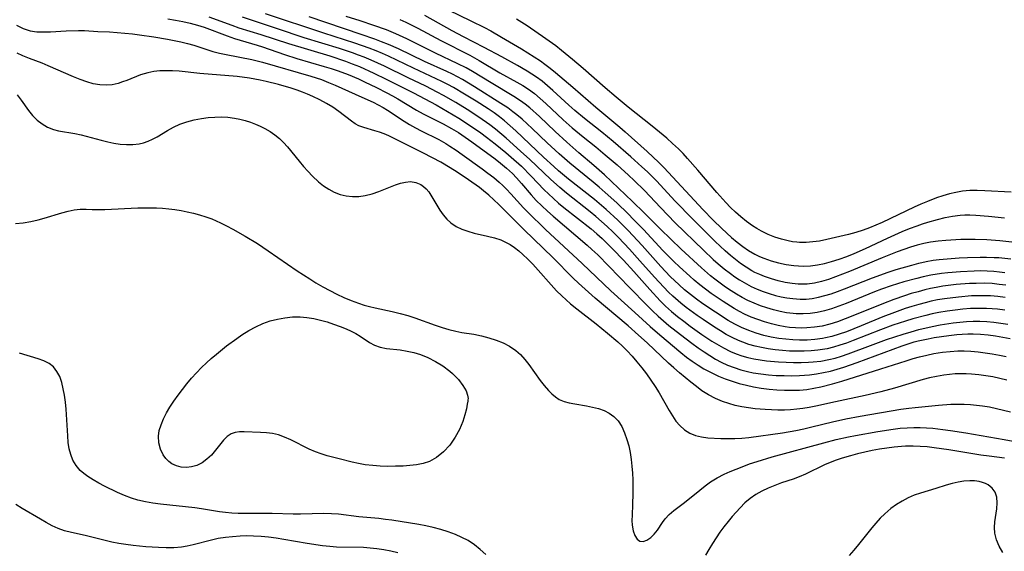
# Model space of a CAD drawing. Extents: x 1589302 to 1597504, y 2756403 to 2764605.
# Drawn here: x 1591016 to 1591253, y 2759012 to 2759140 of the extents above; entities that cross this region are included whole.
import ezdxf

# ---------------------------------------------------------------- set-up
doc = ezdxf.new("R2010")
doc.units = 0

msp = doc.modelspace()

# ---------------------------------------------------------------- linework, layer by layer
at = {"layer": 'WIL_005_Contours', "color": 0}
for points in [[(1591253.15, 2759073.47, 108), (1591251.39, 2759073.71, 108), (1591249.62, 2759073.87, 108), (1591248.28, 2759073.92, 108), (1591246.68, 2759073.92, 108), (1591245.08, 2759073.86, 108), (1591241.88, 2759073.6, 108), (1591238.58, 2759073.19, 108), (1591236.88, 2759072.9, 108), (1591235.36, 2759072.59, 108), (1591233.85, 2759072.23, 108), (1591232.35, 2759071.83, 108), (1591230.71, 2759071.34, 108), (1591229.08, 2759070.81, 108), (1591226.47, 2759069.89, 108), (1591223.72, 2759068.82, 108), (1591218.45, 2759066.64, 108), (1591214.93, 2759065.25, 108), (1591213.16, 2759064.64, 108), (1591211.37, 2759064.1, 108), (1591209.87, 2759063.75, 108), (1591209.16, 2759063.61, 108), (1591207.33, 2759063.37, 108), (1591205.49, 2759063.24, 108), (1591203.64, 2759063.22, 108), (1591201.96, 2759063.27, 108), (1591200.29, 2759063.41, 108), (1591198.62, 2759063.61, 108), (1591196.8, 2759063.92, 108), (1591195, 2759064.33, 108), (1591193.17, 2759064.86, 108), (1591191.37, 2759065.5, 108), (1591189.62, 2759066.25, 108), (1591188, 2759067.07, 108), (1591186.42, 2759067.97, 108), (1591183.33, 2759069.92, 108), (1591180.3, 2759071.99, 108), (1591178.81, 2759073.07, 108), (1591177.35, 2759074.18, 108), (1591175.93, 2759075.34, 108), (1591174.58, 2759076.52, 108), (1591172.46, 2759078.54, 108), (1591170.15, 2759080.99, 108), (1591165.67, 2759086.01, 108), (1591162.29, 2759089.65, 108), (1591159.8, 2759092.16, 108), (1591157.04, 2759094.71, 108), (1591154.18, 2759097.16, 108), (1591147.93, 2759102.06, 108), (1591145.54, 2759104.05, 108), (1591144.38, 2759105.07, 108), (1591141.92, 2759107.33, 108), (1591135.24, 2759113.71, 108), (1591133.9, 2759114.93, 108), (1591132.52, 2759116.1, 108), (1591131.28, 2759117.07, 108), (1591130.01, 2759117.99, 108), (1591128.58, 2759118.97, 108), (1591125.66, 2759120.83, 108), (1591122.9, 2759122.53, 108), (1591120.22, 2759124.1, 108), (1591118.83, 2759124.85, 108), (1591117.41, 2759125.56, 108), (1591110.57, 2759128.76, 108), (1591104.53, 2759131.71, 108), (1591103.09, 2759132.36, 108), (1591101.63, 2759132.97, 108), (1591099.92, 2759133.62, 108), (1591096.45, 2759134.82, 108), (1591089.01, 2759137.22, 108), (1591074.95, 2759141.87, 108)], [(1591255.49, 2759086.72, 116), (1591251.87, 2759087.15, 116), (1591248.77, 2759087.37, 116), (1591245.91, 2759087.48, 116), (1591244.33, 2759087.5, 116), (1591242.52, 2759087.46, 116), (1591238.86, 2759087.28, 116), (1591237.03, 2759087.1, 116), (1591235.2, 2759086.84, 116), (1591233.57, 2759086.51, 116), (1591231.95, 2759086.1, 116), (1591230.33, 2759085.62, 116), (1591228.73, 2759085.08, 116), (1591227.14, 2759084.5, 116), (1591223.49, 2759083.04, 116), (1591215.64, 2759079.76, 116), (1591212.27, 2759078.45, 116), (1591210.59, 2759077.86, 116), (1591208.89, 2759077.36, 116), (1591207.2, 2759076.98, 116), (1591205.48, 2759076.74, 116), (1591204.67, 2759076.7, 116), (1591203.26, 2759076.74, 116), (1591201.85, 2759076.88, 116), (1591200.17, 2759077.15, 116), (1591198.5, 2759077.51, 116), (1591196.84, 2759077.97, 116), (1591195.2, 2759078.53, 116), (1591194.01, 2759079.02, 116), (1591192.85, 2759079.56, 116), (1591192.13, 2759079.95, 116), (1591190.72, 2759080.79, 116), (1591189.42, 2759081.67, 116), (1591188.16, 2759082.62, 116), (1591186.94, 2759083.62, 116), (1591185.71, 2759084.71, 116), (1591183.31, 2759086.98, 116), (1591177.81, 2759092.47, 116), (1591173.65, 2759096.76, 116), (1591170.95, 2759099.72, 116), (1591169.21, 2759101.57, 116), (1591166.97, 2759103.76, 116), (1591165.65, 2759104.99, 116), (1591162.97, 2759107.4, 116), (1591158.69, 2759111.11, 116), (1591155.99, 2759113.33, 116), (1591151.78, 2759116.65, 116), (1591149.47, 2759118.55, 116), (1591148, 2759119.85, 116), (1591144.17, 2759123.39, 116), (1591142.89, 2759124.54, 116), (1591141.57, 2759125.64, 116), (1591140.2, 2759126.66, 116), (1591139.12, 2759127.39, 116), (1591138, 2759128.08, 116), (1591135.62, 2759129.45, 116), (1591131.88, 2759131.5, 116), (1591127.64, 2759133.79, 116), (1591122.63, 2759136.34, 116), (1591119.88, 2759137.79, 116), (1591113.3, 2759141.52, 116)], [(1591118.95, 2759142.84, 118), (1591124.39, 2759140.22, 118), (1591127.67, 2759138.58, 118), (1591129.19, 2759137.77, 118), (1591131.77, 2759136.31, 118), (1591136.6, 2759133.45, 118), (1591139.67, 2759131.54, 118), (1591141.17, 2759130.55, 118), (1591142.27, 2759129.77, 118), (1591143.54, 2759128.8, 118), (1591144.79, 2759127.78, 118), (1591149.01, 2759124.19, 118), (1591154.5, 2759119.43, 118), (1591160.33, 2759114.55, 118), (1591161.6, 2759113.45, 118), (1591166.9, 2759108.7, 118), (1591169.68, 2759106.07, 118), (1591170.97, 2759104.77, 118), (1591180.3, 2759094.75, 118), (1591182.78, 2759092.17, 118), (1591184.88, 2759090.14, 118), (1591187.25, 2759087.99, 118), (1591188.57, 2759086.87, 118), (1591189.92, 2759085.81, 118), (1591191.35, 2759084.83, 118), (1591192.84, 2759083.95, 118), (1591194, 2759083.38, 118), (1591195.02, 2759082.95, 118), (1591196.77, 2759082.34, 118), (1591198.56, 2759081.86, 118), (1591200.38, 2759081.48, 118), (1591202.21, 2759081.22, 118), (1591203.37, 2759081.12, 118), (1591204.53, 2759081.08, 118), (1591206.24, 2759081.16, 118), (1591207.94, 2759081.37, 118), (1591209.63, 2759081.7, 118), (1591211.32, 2759082.14, 118), (1591213.15, 2759082.72, 118), (1591214.98, 2759083.39, 118), (1591216.78, 2759084.12, 118), (1591219.52, 2759085.33, 118), (1591224.82, 2759087.79, 118), (1591228.36, 2759089.38, 118), (1591230.13, 2759090.12, 118), (1591231.92, 2759090.81, 118), (1591233.22, 2759091.27, 118), (1591234.52, 2759091.67, 118), (1591236.84, 2759092.3, 118), (1591238.68, 2759092.76, 118), (1591240.51, 2759093.14, 118), (1591242.36, 2759093.38, 118), (1591243.48, 2759093.44, 118), (1591244.61, 2759093.45, 118), (1591246.11, 2759093.38, 118), (1591249.12, 2759093.12, 118), (1591252.99, 2759092.7, 118)], [(1591014.91, 2759139.13, 100), (1591016.55, 2759138.37, 100), (1591018.25, 2759137.84, 100), (1591019.83, 2759137.59, 100), (1591021.45, 2759137.52, 100), (1591023.11, 2759137.56, 100), (1591026.92, 2759137.79, 100), (1591029.83, 2759137.88, 100), (1591031.27, 2759137.85, 100), (1591034.5, 2759137.63, 100), (1591037.31, 2759137.52, 100), (1591039.15, 2759137.42, 100), (1591042.89, 2759137.05, 100), (1591044.6, 2759136.84, 100), (1591048.03, 2759136.36, 100), (1591051.29, 2759135.81, 100), (1591054.51, 2759135.15, 100), (1591056.1, 2759134.76, 100), (1591057.65, 2759134.32, 100), (1591062.2, 2759132.84, 100), (1591063.82, 2759132.43, 100), (1591065.47, 2759132.07, 100), (1591071.62, 2759130.89, 100), (1591074.2, 2759130.28, 100), (1591085.87, 2759126.88, 100), (1591088.4, 2759126.03, 100), (1591090.07, 2759125.38, 100), (1591091.72, 2759124.7, 100), (1591098.11, 2759121.84, 100), (1591100.86, 2759120.57, 100), (1591102.1, 2759119.95, 100), (1591103.24, 2759119.32, 100), (1591104.35, 2759118.66, 100), (1591108.32, 2759116.02, 100), (1591109.66, 2759115.18, 100), (1591111.03, 2759114.41, 100), (1591112.43, 2759113.69, 100), (1591116.68, 2759111.56, 100), (1591118.39, 2759110.61, 100), (1591119.38, 2759110, 100), (1591120.87, 2759109.01, 100), (1591122.33, 2759107.98, 100), (1591127.12, 2759104.53, 100), (1591128.53, 2759103.49, 100), (1591129.91, 2759102.43, 100), (1591131.24, 2759101.31, 100), (1591132.13, 2759100.49, 100), (1591132.99, 2759099.64, 100), (1591134.04, 2759098.53, 100), (1591137.1, 2759095.12, 100), (1591138.14, 2759094.06, 100), (1591142.42, 2759089.93, 100), (1591151.26, 2759081.7, 100), (1591158.17, 2759075.09, 100), (1591163.9, 2759069.89, 100), (1591167.6, 2759066.48, 100), (1591169.92, 2759064.46, 100), (1591175, 2759060.2, 100), (1591176.39, 2759059.11, 100), (1591177.75, 2759058.12, 100), (1591179.15, 2759057.19, 100), (1591180.57, 2759056.31, 100), (1591182.44, 2759055.29, 100), (1591184.05, 2759054.54, 100), (1591185.7, 2759053.88, 100), (1591187.38, 2759053.29, 100), (1591189.08, 2759052.77, 100), (1591190.81, 2759052.32, 100), (1591192.55, 2759051.94, 100), (1591194.37, 2759051.63, 100), (1591196.27, 2759051.4, 100), (1591198.18, 2759051.24, 100), (1591199.99, 2759051.15, 100), (1591201.79, 2759051.12, 100), (1591203.59, 2759051.18, 100), (1591205.37, 2759051.34, 100), (1591207.07, 2759051.61, 100), (1591208.75, 2759051.96, 100), (1591211.57, 2759052.68, 100), (1591213.79, 2759053.34, 100), (1591223.21, 2759056.26, 100), (1591229.32, 2759058.24, 100), (1591231.01, 2759058.75, 100), (1591232.56, 2759059.19, 100), (1591234.26, 2759059.62, 100), (1591235.96, 2759059.98, 100), (1591238.09, 2759060.31, 100), (1591239.9, 2759060.51, 100), (1591241.73, 2759060.62, 100), (1591243.31, 2759060.63, 100), (1591244.89, 2759060.56, 100), (1591246.62, 2759060.41, 100), (1591248.34, 2759060.19, 100), (1591250.06, 2759059.91, 100), (1591251.78, 2759059.59, 100), (1591253.41, 2759059.24, 100)], [(1591051.38, 2759140.69, 102), (1591053.2, 2759140.39, 102), (1591055, 2759140.05, 102), (1591056.78, 2759139.66, 102), (1591058.54, 2759139.19, 102), (1591060.15, 2759138.67, 102), (1591065.69, 2759136.58, 102), (1591067.48, 2759135.98, 102), (1591072.92, 2759134.34, 102), (1591074.23, 2759133.91, 102), (1591079.47, 2759132.08, 102), (1591082.44, 2759131.15, 102), (1591089.08, 2759129.23, 102), (1591090.78, 2759128.7, 102), (1591092.46, 2759128.12, 102), (1591094.81, 2759127.24, 102), (1591097.34, 2759126.2, 102), (1591098.81, 2759125.54, 102), (1591101.71, 2759124.14, 102), (1591104.17, 2759122.86, 102), (1591105.5, 2759122.13, 102), (1591106.81, 2759121.38, 102), (1591111.34, 2759118.66, 102), (1591112.92, 2759117.82, 102), (1591117.75, 2759115.4, 102), (1591119.77, 2759114.28, 102), (1591121.44, 2759113.26, 102), (1591123.07, 2759112.18, 102), (1591124.65, 2759111.06, 102), (1591130.27, 2759106.94, 102), (1591131.56, 2759105.92, 102), (1591133.02, 2759104.68, 102), (1591134.41, 2759103.37, 102), (1591135.42, 2759102.32, 102), (1591136.62, 2759100.97, 102), (1591138.97, 2759098.22, 102), (1591140.18, 2759096.87, 102), (1591141.48, 2759095.57, 102), (1591142.84, 2759094.31, 102), (1591144.23, 2759093.08, 102), (1591152.45, 2759086.08, 102), (1591153.57, 2759085.08, 102), (1591154.97, 2759083.78, 102), (1591157.69, 2759081.08, 102), (1591162.66, 2759075.9, 102), (1591166.9, 2759071.56, 102), (1591168.19, 2759070.26, 102), (1591169.52, 2759069, 102), (1591170.82, 2759067.84, 102), (1591172.15, 2759066.72, 102), (1591174.89, 2759064.56, 102), (1591177.68, 2759062.46, 102), (1591179.17, 2759061.37, 102), (1591180.62, 2759060.36, 102), (1591181.97, 2759059.48, 102), (1591183.34, 2759058.64, 102), (1591184.75, 2759057.88, 102), (1591186.28, 2759057.18, 102), (1591187.85, 2759056.58, 102), (1591189.46, 2759056.07, 102), (1591191.09, 2759055.64, 102), (1591192.44, 2759055.36, 102), (1591194.3, 2759055.06, 102), (1591196.16, 2759054.85, 102), (1591198.02, 2759054.72, 102), (1591199.9, 2759054.65, 102), (1591201.77, 2759054.64, 102), (1591203.64, 2759054.69, 102), (1591204.82, 2759054.76, 102), (1591206, 2759054.86, 102), (1591207.69, 2759055.08, 102), (1591209.39, 2759055.37, 102), (1591211.07, 2759055.73, 102), (1591212.7, 2759056.18, 102), (1591214.31, 2759056.69, 102), (1591217.53, 2759057.83, 102), (1591228.33, 2759061.82, 102), (1591229.78, 2759062.32, 102), (1591231.25, 2759062.77, 102), (1591232.2, 2759063.03, 102), (1591234.59, 2759063.56, 102), (1591236.04, 2759063.83, 102), (1591239.62, 2759064.35, 102), (1591241.5, 2759064.56, 102), (1591242.82, 2759064.67, 102), (1591244.15, 2759064.73, 102), (1591245.47, 2759064.73, 102), (1591247.25, 2759064.65, 102), (1591249.03, 2759064.48, 102), (1591250.81, 2759064.24, 102), (1591252.58, 2759063.94, 102), (1591254.36, 2759063.6, 102)], [(1591061.25, 2759141.21, 104), (1591066.82, 2759139.13, 104), (1591068.52, 2759138.55, 104), (1591073.76, 2759136.92, 104), (1591080.46, 2759134.75, 104), (1591090.44, 2759131.75, 104), (1591094.2, 2759130.49, 104), (1591095.81, 2759129.88, 104), (1591097.56, 2759129.17, 104), (1591101.01, 2759127.62, 104), (1591103.99, 2759126.16, 104), (1591110.57, 2759122.86, 104), (1591116.06, 2759119.92, 104), (1591118.82, 2759118.34, 104), (1591121.49, 2759116.72, 104), (1591124.07, 2759115.04, 104), (1591126.78, 2759113.19, 104), (1591128.19, 2759112.16, 104), (1591130.3, 2759110.53, 104), (1591132.87, 2759108.43, 104), (1591134.14, 2759107.35, 104), (1591136.59, 2759105.13, 104), (1591138.97, 2759102.79, 104), (1591142.08, 2759099.49, 104), (1591143.08, 2759098.48, 104), (1591144.29, 2759097.34, 104), (1591145.54, 2759096.25, 104), (1591146.82, 2759095.19, 104), (1591153.39, 2759090.02, 104), (1591154.78, 2759088.85, 104), (1591156.05, 2759087.72, 104), (1591157.37, 2759086.46, 104), (1591158.66, 2759085.17, 104), (1591161.18, 2759082.51, 104), (1591163.65, 2759079.79, 104), (1591167.52, 2759075.44, 104), (1591170.03, 2759072.72, 104), (1591171.34, 2759071.42, 104), (1591172.75, 2759070.15, 104), (1591174.21, 2759068.93, 104), (1591175.71, 2759067.75, 104), (1591177.23, 2759066.61, 104), (1591180.08, 2759064.6, 104), (1591182.51, 2759063, 104), (1591183.62, 2759062.3, 104), (1591185.29, 2759061.33, 104), (1591187.01, 2759060.47, 104), (1591188.33, 2759059.92, 104), (1591189.69, 2759059.46, 104), (1591191.15, 2759059.06, 104), (1591192.62, 2759058.73, 104), (1591194.12, 2759058.47, 104), (1591195.67, 2759058.26, 104), (1591198.58, 2759057.99, 104), (1591200.38, 2759057.89, 104), (1591202.18, 2759057.83, 104), (1591203.98, 2759057.83, 104), (1591205.78, 2759057.89, 104), (1591206.91, 2759057.97, 104), (1591208.78, 2759058.18, 104), (1591210.64, 2759058.51, 104), (1591212.21, 2759058.9, 104), (1591213.76, 2759059.38, 104), (1591215.31, 2759059.91, 104), (1591220.75, 2759061.95, 104), (1591224.58, 2759063.33, 104), (1591228.62, 2759064.66, 104), (1591230.48, 2759065.23, 104), (1591232.38, 2759065.75, 104), (1591235.58, 2759066.51, 104), (1591237.49, 2759066.89, 104), (1591240.61, 2759067.37, 104), (1591242.23, 2759067.56, 104), (1591243.84, 2759067.7, 104), (1591245.46, 2759067.78, 104), (1591247.08, 2759067.79, 104), (1591248.77, 2759067.7, 104), (1591250.46, 2759067.54, 104), (1591252.15, 2759067.31, 104), (1591253.83, 2759067.03, 104)], [(1591253.09, 2759070.41, 106), (1591251.33, 2759070.65, 106), (1591250.01, 2759070.78, 106), (1591248.69, 2759070.86, 106), (1591246.66, 2759070.88, 106), (1591244.8, 2759070.81, 106), (1591242.94, 2759070.66, 106), (1591241.08, 2759070.47, 106), (1591239.22, 2759070.22, 106), (1591237.18, 2759069.88, 106), (1591235.6, 2759069.56, 106), (1591234.02, 2759069.19, 106), (1591230.88, 2759068.35, 106), (1591229.15, 2759067.82, 106), (1591226.12, 2759066.82, 106), (1591223.12, 2759065.73, 106), (1591216.53, 2759063.13, 106), (1591214.89, 2759062.51, 106), (1591213.35, 2759061.98, 106), (1591211.81, 2759061.52, 106), (1591210.25, 2759061.13, 106), (1591209.15, 2759060.92, 106), (1591208.04, 2759060.76, 106), (1591206.38, 2759060.6, 106), (1591204.7, 2759060.52, 106), (1591202.97, 2759060.52, 106), (1591201.23, 2759060.58, 106), (1591199.49, 2759060.7, 106), (1591197.76, 2759060.88, 106), (1591196.04, 2759061.12, 106), (1591194.48, 2759061.41, 106), (1591192.93, 2759061.76, 106), (1591191.41, 2759062.19, 106), (1591189.92, 2759062.69, 106), (1591188.87, 2759063.12, 106), (1591187.39, 2759063.82, 106), (1591185.95, 2759064.6, 106), (1591184.53, 2759065.44, 106), (1591183.13, 2759066.32, 106), (1591180.35, 2759068.16, 106), (1591178.98, 2759069.12, 106), (1591176.29, 2759071.1, 106), (1591174.99, 2759072.14, 106), (1591173.09, 2759073.79, 106), (1591172.04, 2759074.8, 106), (1591170.88, 2759075.98, 106), (1591168.64, 2759078.42, 106), (1591165.16, 2759082.35, 106), (1591162.6, 2759085.18, 106), (1591159.97, 2759087.96, 106), (1591158.62, 2759089.31, 106), (1591157.28, 2759090.59, 106), (1591155.91, 2759091.83, 106), (1591154.51, 2759093.03, 106), (1591153.15, 2759094.15, 106), (1591147.42, 2759098.67, 106), (1591145.87, 2759099.99, 106), (1591143.63, 2759102.05, 106), (1591138.64, 2759106.78, 106), (1591136.4, 2759108.81, 106), (1591132.89, 2759111.93, 106), (1591130.32, 2759114.1, 106), (1591129.01, 2759115.11, 106), (1591126.31, 2759117.01, 106), (1591123.54, 2759118.82, 106), (1591120.77, 2759120.5, 106), (1591117.81, 2759122.2, 106), (1591116.3, 2759123.01, 106), (1591113.52, 2759124.42, 106), (1591109.32, 2759126.45, 106), (1591103.63, 2759129.27, 106), (1591100.38, 2759130.75, 106), (1591098.72, 2759131.43, 106), (1591097.31, 2759131.97, 106), (1591095.89, 2759132.47, 106), (1591092.76, 2759133.5, 106), (1591084.25, 2759136.15, 106), (1591077.79, 2759138.25, 106), (1591069.42, 2759141.06, 106)], [(1591253.33, 2759076.44, 110), (1591251.68, 2759076.67, 110), (1591250.01, 2759076.84, 110), (1591248.1, 2759076.92, 110), (1591246.19, 2759076.91, 110), (1591244.58, 2759076.84, 110), (1591241.36, 2759076.59, 110), (1591238.16, 2759076.2, 110), (1591236.57, 2759075.94, 110), (1591235.18, 2759075.66, 110), (1591233.8, 2759075.34, 110), (1591232.16, 2759074.9, 110), (1591230.52, 2759074.43, 110), (1591228.9, 2759073.91, 110), (1591226.32, 2759073.03, 110), (1591223.82, 2759072.07, 110), (1591216.48, 2759069.04, 110), (1591214.64, 2759068.32, 110), (1591212.79, 2759067.65, 110), (1591210.93, 2759067.07, 110), (1591209.05, 2759066.61, 110), (1591207.23, 2759066.31, 110), (1591205.39, 2759066.16, 110), (1591204, 2759066.13, 110), (1591202.6, 2759066.17, 110), (1591201.2, 2759066.29, 110), (1591200.18, 2759066.43, 110), (1591198.5, 2759066.74, 110), (1591196.84, 2759067.13, 110), (1591195.19, 2759067.61, 110), (1591193.56, 2759068.16, 110), (1591191.96, 2759068.78, 110), (1591190.39, 2759069.49, 110), (1591189.12, 2759070.14, 110), (1591187.87, 2759070.85, 110), (1591185.18, 2759072.53, 110), (1591183.74, 2759073.49, 110), (1591182.32, 2759074.48, 110), (1591180.92, 2759075.51, 110), (1591179.55, 2759076.58, 110), (1591178.24, 2759077.66, 110), (1591177.14, 2759078.62, 110), (1591174.68, 2759080.89, 110), (1591173.33, 2759082.19, 110), (1591170.67, 2759084.86, 110), (1591165.98, 2759089.89, 110), (1591163.64, 2759092.34, 110), (1591162.29, 2759093.68, 110), (1591159.55, 2759096.3, 110), (1591156.74, 2759098.84, 110), (1591155.31, 2759100.09, 110), (1591153.87, 2759101.31, 110), (1591148.29, 2759105.86, 110), (1591145.67, 2759108.13, 110), (1591142.8, 2759110.76, 110), (1591139.18, 2759114.24, 110), (1591136.74, 2759116.5, 110), (1591135.48, 2759117.57, 110), (1591134.56, 2759118.29, 110), (1591133.28, 2759119.22, 110), (1591131.67, 2759120.3, 110), (1591125.29, 2759124.33, 110), (1591122.42, 2759126.07, 110), (1591121.23, 2759126.72, 110), (1591120.02, 2759127.34, 110), (1591118.62, 2759128, 110), (1591113.22, 2759130.4, 110), (1591107, 2759133.42, 110), (1591104.54, 2759134.52, 110), (1591102.91, 2759135.17, 110), (1591101.27, 2759135.78, 110), (1591097.99, 2759136.93, 110), (1591085.47, 2759141.15, 110)], [(1591253.11, 2759079.46, 112), (1591251.76, 2759079.64, 112), (1591250.41, 2759079.78, 112), (1591248.84, 2759079.87, 112), (1591247.26, 2759079.9, 112), (1591245.68, 2759079.88, 112), (1591242.43, 2759079.72, 112), (1591239.33, 2759079.45, 112), (1591237.79, 2759079.26, 112), (1591235.24, 2759078.85, 112), (1591233.43, 2759078.47, 112), (1591231.87, 2759078.1, 112), (1591228.76, 2759077.26, 112), (1591225.68, 2759076.29, 112), (1591223.4, 2759075.49, 112), (1591221.68, 2759074.83, 112), (1591214.82, 2759072.06, 112), (1591213.09, 2759071.4, 112), (1591211.35, 2759070.8, 112), (1591209.61, 2759070.29, 112), (1591207.84, 2759069.89, 112), (1591206.17, 2759069.65, 112), (1591204.48, 2759069.55, 112), (1591202.79, 2759069.58, 112), (1591202.11, 2759069.63, 112), (1591200.51, 2759069.83, 112), (1591198.92, 2759070.14, 112), (1591197.33, 2759070.52, 112), (1591195.76, 2759070.98, 112), (1591194.21, 2759071.51, 112), (1591192.68, 2759072.11, 112), (1591191.18, 2759072.79, 112), (1591189.8, 2759073.52, 112), (1591188.44, 2759074.31, 112), (1591187.1, 2759075.14, 112), (1591185.79, 2759076.02, 112), (1591184.5, 2759076.93, 112), (1591183.23, 2759077.89, 112), (1591182.17, 2759078.74, 112), (1591179.95, 2759080.65, 112), (1591175.12, 2759085.17, 112), (1591170.12, 2759089.98, 112), (1591166.19, 2759093.89, 112), (1591163.34, 2759096.68, 112), (1591156.58, 2759103.09, 112), (1591154.06, 2759105.33, 112), (1591150.45, 2759108.39, 112), (1591147.55, 2759110.92, 112), (1591144.72, 2759113.52, 112), (1591140.92, 2759117.13, 112), (1591138.59, 2759119.23, 112), (1591137.51, 2759120.11, 112), (1591136.39, 2759120.95, 112), (1591134.8, 2759121.99, 112), (1591129.27, 2759125.23, 112), (1591124.78, 2759127.99, 112), (1591123.25, 2759128.86, 112), (1591121.28, 2759129.87, 112), (1591115.86, 2759132.39, 112), (1591108.95, 2759135.89, 112), (1591106.34, 2759137.1, 112), (1591104.08, 2759138.01, 112), (1591101.05, 2759139.1, 112), (1591097.74, 2759140.21, 112), (1591094.4, 2759141.24, 112)], [(1591107.29, 2759140.55, 114), (1591108.75, 2759139.89, 114), (1591110.19, 2759139.19, 114), (1591111.62, 2759138.44, 114), (1591117.15, 2759135.45, 114), (1591124.18, 2759131.92, 114), (1591126.42, 2759130.66, 114), (1591131.4, 2759127.71, 114), (1591135.51, 2759125.45, 114), (1591136.91, 2759124.63, 114), (1591138.27, 2759123.75, 114), (1591139.72, 2759122.67, 114), (1591141.1, 2759121.51, 114), (1591142.46, 2759120.3, 114), (1591146.68, 2759116.34, 114), (1591148.85, 2759114.42, 114), (1591151.47, 2759112.24, 114), (1591154.53, 2759109.8, 114), (1591156.79, 2759107.93, 114), (1591159.66, 2759105.47, 114), (1591162.43, 2759102.99, 114), (1591163.79, 2759101.72, 114), (1591166.23, 2759099.29, 114), (1591170.09, 2759095.17, 114), (1591173.65, 2759091.54, 114), (1591180.45, 2759084.9, 114), (1591182.81, 2759082.68, 114), (1591184.02, 2759081.6, 114), (1591185.46, 2759080.4, 114), (1591186.94, 2759079.26, 114), (1591188.02, 2759078.49, 114), (1591189.13, 2759077.76, 114), (1591190.26, 2759077.08, 114), (1591191.99, 2759076.14, 114), (1591193.4, 2759075.49, 114), (1591194.84, 2759074.92, 114), (1591196.31, 2759074.43, 114), (1591197.79, 2759074, 114), (1591199.18, 2759073.67, 114), (1591200.57, 2759073.41, 114), (1591201.97, 2759073.22, 114), (1591203.73, 2759073.09, 114), (1591205.19, 2759073.12, 114), (1591206.65, 2759073.26, 114), (1591208.18, 2759073.55, 114), (1591209.7, 2759073.94, 114), (1591211.22, 2759074.41, 114), (1591212.73, 2759074.94, 114), (1591214.43, 2759075.57, 114), (1591221.23, 2759078.27, 114), (1591225.01, 2759079.62, 114), (1591226.89, 2759080.22, 114), (1591230.67, 2759081.31, 114), (1591232.38, 2759081.75, 114), (1591234.1, 2759082.14, 114), (1591235.83, 2759082.46, 114), (1591237.26, 2759082.66, 114), (1591240.13, 2759082.93, 114), (1591242.09, 2759083.05, 114), (1591244.05, 2759083.14, 114), (1591247.14, 2759083.22, 114), (1591248.69, 2759083.22, 114), (1591250.55, 2759083.17, 114), (1591251.64, 2759083.11, 114), (1591254.54, 2759082.81, 114)], [(1591254.57, 2759098.88, 120), (1591248.24, 2759099.24, 120), (1591246.45, 2759099.29, 120), (1591244.65, 2759099.27, 120), (1591242.87, 2759099.12, 120), (1591241.29, 2759098.85, 120), (1591239.72, 2759098.47, 120), (1591238.17, 2759098.01, 120), (1591236.62, 2759097.49, 120), (1591234.44, 2759096.66, 120), (1591232.85, 2759095.99, 120), (1591231.27, 2759095.27, 120), (1591223.49, 2759091.6, 120), (1591220.48, 2759090.33, 120), (1591218.97, 2759089.76, 120), (1591217.14, 2759089.16, 120), (1591215.45, 2759088.7, 120), (1591210.19, 2759087.45, 120), (1591208.4, 2759087.11, 120), (1591206.8, 2759086.88, 120), (1591205.21, 2759086.76, 120), (1591203.62, 2759086.76, 120), (1591202.95, 2759086.81, 120), (1591201.9, 2759086.93, 120), (1591200.86, 2759087.12, 120), (1591199.23, 2759087.53, 120), (1591197.64, 2759088.07, 120), (1591196.08, 2759088.71, 120), (1591194.45, 2759089.49, 120), (1591193.34, 2759090.12, 120), (1591192.26, 2759090.81, 120), (1591190.85, 2759091.82, 120), (1591189.48, 2759092.91, 120), (1591188.17, 2759094.07, 120), (1591187.01, 2759095.2, 120), (1591185.88, 2759096.37, 120), (1591183.7, 2759098.82, 120), (1591179.14, 2759104.18, 120), (1591176.64, 2759106.99, 120), (1591175.54, 2759108.2, 120), (1591174.41, 2759109.37, 120), (1591173.03, 2759110.66, 120), (1591171.6, 2759111.9, 120), (1591168.08, 2759114.79, 120), (1591162.32, 2759119.39, 120), (1591159.42, 2759121.77, 120), (1591156.74, 2759124.08, 120), (1591151.47, 2759128.69, 120), (1591148.9, 2759130.88, 120), (1591146.23, 2759133.09, 120), (1591144.87, 2759134.16, 120), (1591142.47, 2759135.91, 120), (1591137.97, 2759138.97, 120), (1591135.44, 2759140.61, 120)], [(1591253.59, 2759053.59, 98), (1591251.85, 2759053.99, 98), (1591250.17, 2759054.33, 98), (1591248.48, 2759054.62, 98), (1591246.78, 2759054.85, 98), (1591245.08, 2759055.02, 98), (1591243.75, 2759055.09, 98), (1591242.42, 2759055.11, 98), (1591241.09, 2759055.07, 98), (1591239.72, 2759054.96, 98), (1591238.36, 2759054.78, 98), (1591236.65, 2759054.48, 98), (1591234.95, 2759054.09, 98), (1591233.43, 2759053.69, 98), (1591226.46, 2759051.61, 98), (1591223.22, 2759050.75, 98), (1591219.39, 2759049.86, 98), (1591212.29, 2759048.37, 98), (1591207.5, 2759047.28, 98), (1591205.9, 2759046.96, 98), (1591204.42, 2759046.72, 98), (1591202.95, 2759046.54, 98), (1591201.47, 2759046.42, 98), (1591199.99, 2759046.35, 98), (1591198.42, 2759046.34, 98), (1591196.86, 2759046.39, 98), (1591195.29, 2759046.47, 98), (1591192.95, 2759046.68, 98), (1591191.33, 2759046.89, 98), (1591189.73, 2759047.16, 98), (1591188.14, 2759047.49, 98), (1591186.58, 2759047.91, 98), (1591185.06, 2759048.42, 98), (1591183.33, 2759049.15, 98), (1591181.68, 2759050.02, 98), (1591180.09, 2759051.02, 98), (1591178.75, 2759052.01, 98), (1591177.44, 2759053.05, 98), (1591174.67, 2759055.32, 98), (1591173.31, 2759056.5, 98), (1591172.01, 2759057.67, 98), (1591166.91, 2759062.54, 98), (1591164.82, 2759064.45, 98), (1591162.3, 2759066.66, 98), (1591154.39, 2759073.35, 98), (1591150.38, 2759076.95, 98), (1591149.08, 2759078.16, 98), (1591144.14, 2759083.12, 98), (1591137.26, 2759089.83, 98), (1591131.17, 2759095.91, 98), (1591129.95, 2759097.06, 98), (1591128.71, 2759098.17, 98), (1591127.43, 2759099.24, 98), (1591126.47, 2759099.99, 98), (1591123.84, 2759101.89, 98), (1591121.13, 2759103.7, 98), (1591119.45, 2759104.77, 98), (1591117.16, 2759106.11, 98), (1591113.03, 2759108.3, 98), (1591104.65, 2759112.44, 98), (1591103.52, 2759112.93, 98), (1591102.4, 2759113.34, 98), (1591101.29, 2759113.7, 98), (1591098.64, 2759114.45, 98), (1591097.39, 2759114.93, 98), (1591096.52, 2759115.41, 98), (1591095.68, 2759115.98, 98), (1591092.58, 2759118.38, 98), (1591091.14, 2759119.38, 98), (1591089.6, 2759120.31, 98), (1591087.98, 2759121.19, 98), (1591086.3, 2759122, 98), (1591085.08, 2759122.53, 98), (1591083.83, 2759123.02, 98), (1591082.56, 2759123.48, 98), (1591081.08, 2759123.97, 98), (1591078.07, 2759124.84, 98), (1591075.06, 2759125.61, 98), (1591073.66, 2759125.93, 98), (1591071.08, 2759126.41, 98), (1591068.1, 2759126.79, 98), (1591059.13, 2759127.53, 98), (1591054.14, 2759128.05, 98), (1591052.52, 2759128.15, 98), (1591050.98, 2759128.18, 98), (1591049.47, 2759128.12, 98), (1591047.98, 2759127.97, 98), (1591046.53, 2759127.68, 98), (1591044.83, 2759127.16, 98), (1591041.53, 2759125.85, 98), (1591040.48, 2759125.47, 98), (1591039.41, 2759125.14, 98), (1591037.98, 2759124.81, 98), (1591036.54, 2759124.66, 98), (1591034.98, 2759124.74, 98), (1591033.41, 2759125.05, 98), (1591031.83, 2759125.51, 98), (1591030.25, 2759126.08, 98), (1591028.65, 2759126.73, 98), (1591022.56, 2759129.39, 98), (1591021.13, 2759129.98, 98), (1591018.04, 2759131.14, 98), (1591016.41, 2759131.79, 98), (1591015.11, 2759132.45, 98)], [(1591015.11, 2759122.4, 96), (1591016.06, 2759121.12, 96), (1591017.84, 2759118.56, 96), (1591018.8, 2759117.37, 96), (1591019.9, 2759116.28, 96), (1591021.11, 2759115.34, 96), (1591022.42, 2759114.57, 96), (1591023.8, 2759114, 96), (1591025.05, 2759113.68, 96), (1591028.99, 2759113.07, 96), (1591030.54, 2759112.74, 96), (1591035.3, 2759111.42, 96), (1591036.91, 2759111.03, 96), (1591038.35, 2759110.74, 96), (1591039.91, 2759110.51, 96), (1591041.46, 2759110.38, 96), (1591042.99, 2759110.38, 96), (1591044.49, 2759110.54, 96), (1591045.56, 2759110.8, 96), (1591046.61, 2759111.17, 96), (1591047.7, 2759111.67, 96), (1591048.78, 2759112.25, 96), (1591051.29, 2759113.73, 96), (1591052.76, 2759114.55, 96), (1591054.28, 2759115.28, 96), (1591055.98, 2759115.89, 96), (1591057.73, 2759116.36, 96), (1591059.54, 2759116.69, 96), (1591061.11, 2759116.89, 96), (1591062.7, 2759117, 96), (1591064.28, 2759117.03, 96), (1591065.87, 2759116.96, 96), (1591067.44, 2759116.77, 96), (1591068.76, 2759116.52, 96), (1591070.06, 2759116.18, 96), (1591071.33, 2759115.76, 96), (1591072.51, 2759115.3, 96), (1591073.67, 2759114.79, 96), (1591074.79, 2759114.22, 96), (1591076.03, 2759113.51, 96), (1591077.21, 2759112.72, 96), (1591078.31, 2759111.84, 96), (1591079.3, 2759110.86, 96), (1591080.22, 2759109.81, 96), (1591083.02, 2759106.34, 96), (1591084.07, 2759105.11, 96), (1591085.14, 2759103.92, 96), (1591086.24, 2759102.77, 96), (1591087.66, 2759101.41, 96), (1591088.87, 2759100.44, 96), (1591090.16, 2759099.6, 96), (1591091.51, 2759098.89, 96), (1591092.91, 2759098.34, 96), (1591094.36, 2759097.98, 96), (1591095.88, 2759097.82, 96), (1591097.43, 2759097.87, 96), (1591098.98, 2759098.09, 96), (1591100.61, 2759098.51, 96), (1591102.21, 2759099.05, 96), (1591106.25, 2759100.67, 96), (1591107.45, 2759101.07, 96), (1591108.62, 2759101.34, 96), (1591109.84, 2759101.43, 96), (1591111.13, 2759101.22, 96), (1591112.33, 2759100.73, 96), (1591113.03, 2759100.28, 96), (1591113.66, 2759099.72, 96), (1591114.26, 2759099.01, 96), (1591114.8, 2759098.21, 96), (1591116.92, 2759094.58, 96), (1591117.71, 2759093.45, 96), (1591118.6, 2759092.4, 96), (1591119.61, 2759091.47, 96), (1591120.85, 2759090.65, 96), (1591122.21, 2759089.99, 96), (1591123.67, 2759089.46, 96), (1591125.18, 2759089.03, 96), (1591128.46, 2759088.31, 96), (1591130.09, 2759087.91, 96), (1591131.67, 2759087.37, 96), (1591132.78, 2759086.85, 96), (1591133.85, 2759086.24, 96), (1591134.91, 2759085.53, 96), (1591135.94, 2759084.75, 96), (1591136.93, 2759083.9, 96), (1591138.15, 2759082.75, 96), (1591139.33, 2759081.54, 96), (1591145.08, 2759075.12, 96), (1591146.3, 2759073.89, 96), (1591147.35, 2759072.91, 96), (1591148.43, 2759071.96, 96), (1591149.94, 2759070.73, 96), (1591154.57, 2759067.14, 96), (1591157.36, 2759064.92, 96), (1591159.79, 2759062.83, 96), (1591160.96, 2759061.74, 96), (1591162.09, 2759060.61, 96), (1591163.27, 2759059.31, 96), (1591164.41, 2759057.98, 96), (1591165.59, 2759056.53, 96), (1591166.73, 2759055.06, 96), (1591167.81, 2759053.55, 96), (1591168.81, 2759052.05, 96), (1591169.76, 2759050.52, 96), (1591172.21, 2759046.24, 96), (1591173, 2759044.94, 96), (1591173.84, 2759043.71, 96), (1591174.76, 2759042.61, 96), (1591175.9, 2759041.58, 96), (1591177.17, 2759040.76, 96), (1591178.53, 2759040.18, 96), (1591179.97, 2759039.86, 96), (1591181.5, 2759039.69, 96), (1591184.66, 2759039.5, 96), (1591186.31, 2759039.46, 96), (1591187.99, 2759039.48, 96), (1591189.69, 2759039.56, 96), (1591191.36, 2759039.72, 96), (1591199.53, 2759040.85, 96), (1591202.72, 2759041.4, 96), (1591204.67, 2759041.81, 96), (1591206.61, 2759042.27, 96), (1591211.53, 2759043.5, 96), (1591214.77, 2759044.22, 96), (1591218.26, 2759044.86, 96), (1591228.06, 2759046.53, 96), (1591229.98, 2759046.8, 96), (1591231.45, 2759046.97, 96), (1591237.06, 2759047.53, 96), (1591240.1, 2759047.76, 96), (1591241.82, 2759047.81, 96), (1591243.3, 2759047.79, 96), (1591244.78, 2759047.71, 96), (1591246.25, 2759047.57, 96), (1591247.72, 2759047.38, 96), (1591249.41, 2759047.1, 96), (1591251.09, 2759046.76, 96), (1591252.76, 2759046.36, 96), (1591254.41, 2759045.92, 96)], [(1591014.69, 2759091.34, 94), (1591016.5, 2759091.52, 94), (1591018.34, 2759091.82, 94), (1591020.17, 2759092.23, 94), (1591021.57, 2759092.61, 94), (1591025.86, 2759093.93, 94), (1591027.36, 2759094.34, 94), (1591028.84, 2759094.65, 94), (1591030.28, 2759094.81, 94), (1591031.72, 2759094.81, 94), (1591033.18, 2759094.74, 94), (1591034.66, 2759094.71, 94), (1591036.2, 2759094.73, 94), (1591044.14, 2759095.09, 94), (1591047.2, 2759095.14, 94), (1591048.66, 2759095.11, 94), (1591050.11, 2759095.04, 94), (1591051.6, 2759094.9, 94), (1591053.08, 2759094.71, 94), (1591054.58, 2759094.46, 94), (1591056.08, 2759094.15, 94), (1591057.56, 2759093.81, 94), (1591059.05, 2759093.41, 94), (1591060.52, 2759092.96, 94), (1591061.97, 2759092.43, 94), (1591064.05, 2759091.51, 94), (1591065.56, 2759090.76, 94), (1591067.07, 2759089.97, 94), (1591070.04, 2759088.28, 94), (1591072.97, 2759086.48, 94), (1591075.58, 2759084.74, 94), (1591082.59, 2759079.92, 94), (1591085.57, 2759077.97, 94), (1591087.09, 2759077.03, 94), (1591088.74, 2759076.07, 94), (1591090.42, 2759075.16, 94), (1591092.12, 2759074.3, 94), (1591093.84, 2759073.49, 94), (1591095.59, 2759072.75, 94), (1591097.36, 2759072.09, 94), (1591098.67, 2759071.68, 94), (1591100.01, 2759071.31, 94), (1591101.35, 2759070.98, 94), (1591105.48, 2759070.1, 94), (1591107.35, 2759069.65, 94), (1591109.21, 2759069.13, 94), (1591110.88, 2759068.59, 94), (1591115.82, 2759066.82, 94), (1591117.46, 2759066.27, 94), (1591119.1, 2759065.77, 94), (1591120.76, 2759065.36, 94), (1591122.21, 2759065.09, 94), (1591125.13, 2759064.62, 94), (1591126.94, 2759064.25, 94), (1591128.73, 2759063.79, 94), (1591130.48, 2759063.22, 94), (1591132.17, 2759062.54, 94), (1591133.76, 2759061.72, 94), (1591135.22, 2759060.73, 94), (1591136.36, 2759059.71, 94), (1591137.4, 2759058.57, 94), (1591138.38, 2759057.34, 94), (1591141.12, 2759053.51, 94), (1591142.08, 2759052.24, 94), (1591143.08, 2759051.06, 94), (1591143.9, 2759050.24, 94), (1591144.77, 2759049.52, 94), (1591145.7, 2759048.93, 94), (1591146.87, 2759048.44, 94), (1591148.13, 2759048.1, 94), (1591149.44, 2759047.84, 94), (1591152.26, 2759047.37, 94), (1591153.72, 2759047.07, 94), (1591155.15, 2759046.7, 94), (1591156.51, 2759046.23, 94), (1591157.77, 2759045.62, 94), (1591158.89, 2759044.83, 94), (1591159.92, 2759043.72, 94), (1591160.77, 2759042.38, 94), (1591161.47, 2759040.88, 94), (1591162.03, 2759039.26, 94), (1591162.44, 2759037.7, 94), (1591162.77, 2759036.09, 94), (1591163.02, 2759034.43, 94), (1591163.21, 2759032.81, 94), (1591163.34, 2759031.17, 94), (1591163.42, 2759029.53, 94), (1591163.46, 2759027.89, 94), (1591163.46, 2759026.26, 94), (1591163.38, 2759023.58, 94), (1591163.26, 2759020.99, 94), (1591163.23, 2759019.75, 94), (1591163.28, 2759018.58, 94), (1591163.51, 2759017.22, 94), (1591163.92, 2759016.07, 94), (1591164.47, 2759015.2, 94), (1591165.16, 2759014.71, 94), (1591165.96, 2759014.67, 94), (1591166.84, 2759015, 94), (1591167.74, 2759015.61, 94), (1591168.61, 2759016.41, 94), (1591169.39, 2759017.37, 94), (1591170.59, 2759019.23, 94), (1591171.26, 2759020.16, 94), (1591172.23, 2759021.16, 94), (1591173.36, 2759022.11, 94), (1591175.89, 2759024.04, 94), (1591179.56, 2759027.07, 94), (1591180.84, 2759028.07, 94), (1591182.18, 2759029.01, 94), (1591183.8, 2759029.99, 94), (1591185.49, 2759030.87, 94), (1591186.9, 2759031.52, 94), (1591188.34, 2759032.13, 94), (1591189.8, 2759032.7, 94), (1591191.58, 2759033.35, 94), (1591193.37, 2759033.95, 94), (1591197, 2759035.07, 94), (1591209.48, 2759038.45, 94), (1591212.46, 2759039.22, 94), (1591215.43, 2759039.89, 94), (1591217.1, 2759040.22, 94), (1591222.49, 2759041.2, 94), (1591226.21, 2759041.77, 94), (1591227.89, 2759041.96, 94), (1591229.58, 2759042.09, 94), (1591231.12, 2759042.14, 94), (1591232.66, 2759042.12, 94), (1591234.21, 2759042.06, 94), (1591235.75, 2759041.95, 94), (1591238.15, 2759041.7, 94), (1591240, 2759041.46, 94), (1591243.68, 2759040.88, 94), (1591247.36, 2759040.25, 94), (1591252.92, 2759039.26, 94), (1591255.94, 2759038.67, 94)], [(1591123.65, 2759048.78, 94), (1591123.65, 2759048.53, 94), (1591123.56, 2759047.79, 94), (1591123.35, 2759046.65, 94), (1591122.99, 2759045.21, 94), (1591122.47, 2759043.58, 94), (1591121.68, 2759041.69, 94), (1591120.65, 2759039.79, 94), (1591119.32, 2759037.9, 94), (1591117.8, 2759036.24, 94), (1591116.16, 2759034.89, 94), (1591114.47, 2759033.95, 94), (1591112.93, 2759033.47, 94), (1591111.35, 2759033.17, 94), (1591109.72, 2759032.98, 94), (1591108.06, 2759032.86, 94), (1591106.24, 2759032.79, 94), (1591104.42, 2759032.78, 94), (1591102.59, 2759032.83, 94), (1591100.76, 2759032.96, 94), (1591098.95, 2759033.18, 94), (1591097.36, 2759033.46, 94), (1591095.78, 2759033.81, 94), (1591092.64, 2759034.59, 94), (1591089.76, 2759035.35, 94), (1591088.35, 2759035.79, 94), (1591086.97, 2759036.29, 94), (1591085.44, 2759036.95, 94), (1591081.01, 2759039.17, 94), (1591079.54, 2759039.82, 94), (1591078.05, 2759040.34, 94), (1591076.61, 2759040.67, 94), (1591075.16, 2759040.87, 94), (1591073.72, 2759040.98, 94), (1591069.78, 2759041.11, 94), (1591068.67, 2759041.09, 94), (1591067.63, 2759040.95, 94), (1591066.68, 2759040.64, 94), (1591065.7, 2759039.99, 94), (1591064.81, 2759039.11, 94), (1591062.23, 2759035.87, 94), (1591061.88, 2759035.48, 94), (1591060.82, 2759034.47, 94), (1591059.64, 2759033.62, 94), (1591058.36, 2759032.99, 94), (1591057.13, 2759032.65, 94), (1591055.88, 2759032.52, 94), (1591054.64, 2759032.59, 94), (1591053.46, 2759032.88, 94), (1591052.38, 2759033.38, 94), (1591051.59, 2759033.98, 94), (1591050.89, 2759034.71, 94), (1591050.28, 2759035.55, 94), (1591049.61, 2759036.92, 94), (1591049.22, 2759038.43, 94), (1591049.14, 2759040.02, 94), (1591049.34, 2759041.41, 94), (1591049.77, 2759042.82, 94), (1591050.36, 2759044.23, 94), (1591051.08, 2759045.65, 94), (1591051.91, 2759047.06, 94), (1591052.84, 2759048.49, 94), (1591053.84, 2759049.91, 94), (1591054.9, 2759051.3, 94), (1591056, 2759052.68, 94), (1591057.13, 2759054.04, 94), (1591058.31, 2759055.35, 94), (1591059.53, 2759056.63, 94), (1591060.68, 2759057.75, 94), (1591061.87, 2759058.82, 94), (1591063.08, 2759059.87, 94), (1591065.52, 2759061.83, 94), (1591067.98, 2759063.63, 94), (1591069.23, 2759064.48, 94), (1591070.88, 2759065.51, 94), (1591072.56, 2759066.43, 94), (1591074.28, 2759067.22, 94), (1591076.03, 2759067.84, 94), (1591077.81, 2759068.31, 94), (1591079.62, 2759068.63, 94), (1591081.44, 2759068.81, 94), (1591083.26, 2759068.83, 94), (1591084.91, 2759068.68, 94), (1591086.55, 2759068.41, 94), (1591088.17, 2759068.04, 94), (1591089.77, 2759067.59, 94), (1591091.35, 2759067.08, 94), (1591092.88, 2759066.52, 94), (1591094.36, 2759065.91, 94), (1591095.55, 2759065.37, 94), (1591096.68, 2759064.79, 94), (1591097.74, 2759064.17, 94), (1591100, 2759062.61, 94), (1591101.15, 2759061.97, 94), (1591102.54, 2759061.5, 94), (1591104.06, 2759061.23, 94), (1591107.35, 2759060.86, 94), (1591109.05, 2759060.59, 94), (1591110.63, 2759060.25, 94), (1591112.29, 2759059.76, 94), (1591114.07, 2759059.03, 94), (1591115.9, 2759058.1, 94), (1591117.69, 2759056.98, 94), (1591119.35, 2759055.72, 94), (1591120.01, 2759055.14, 94), (1591121.4, 2759053.72, 94), (1591122.49, 2759052.31, 94), (1591123.25, 2759051, 94), (1591123.64, 2759049.91, 94), (1591123.76, 2759049.13, 94), (1591123.65, 2759048.78, 94)], [(1591128.02, 2759011.54, 92), (1591126.67, 2759012.76, 92), (1591125.26, 2759013.88, 92), (1591123.76, 2759014.86, 92), (1591122.26, 2759015.65, 92), (1591120.7, 2759016.33, 92), (1591118.95, 2759016.98, 92), (1591117.15, 2759017.55, 92), (1591115.32, 2759018.03, 92), (1591113.59, 2759018.4, 92), (1591111.86, 2759018.72, 92), (1591105.37, 2759019.79, 92), (1591103.88, 2759020, 92), (1591102.26, 2759020.17, 92), (1591097.42, 2759020.61, 92), (1591092.48, 2759021.21, 92), (1591090.84, 2759021.33, 92), (1591088.97, 2759021.37, 92), (1591083.34, 2759021.24, 92), (1591081.56, 2759021.26, 92), (1591076.57, 2759021.42, 92), (1591070, 2759021.4, 92), (1591068.36, 2759021.43, 92), (1591066.83, 2759021.49, 92), (1591065.32, 2759021.61, 92), (1591063.81, 2759021.78, 92), (1591059.48, 2759022.51, 92), (1591057.9, 2759022.74, 92), (1591049.66, 2759023.69, 92), (1591047.81, 2759023.94, 92), (1591045.98, 2759024.26, 92), (1591044.19, 2759024.66, 92), (1591042.67, 2759025.1, 92), (1591040.94, 2759025.75, 92), (1591039.24, 2759026.5, 92), (1591036.15, 2759028.02, 92), (1591034.75, 2759028.74, 92), (1591033.4, 2759029.5, 92), (1591032.12, 2759030.31, 92), (1591031.16, 2759031.02, 92), (1591030.28, 2759031.8, 92), (1591029.3, 2759032.96, 92), (1591028.53, 2759034.25, 92), (1591028.01, 2759035.6, 92), (1591027.65, 2759037.04, 92), (1591027.41, 2759038.55, 92), (1591027.26, 2759040.11, 92), (1591026.86, 2759046.56, 92), (1591026.7, 2759048.26, 92), (1591026.49, 2759049.91, 92), (1591026.2, 2759051.51, 92), (1591025.82, 2759053.03, 92), (1591025.33, 2759054.43, 92), (1591024.68, 2759055.69, 92), (1591023.83, 2759056.75, 92), (1591022.78, 2759057.57, 92), (1591021.53, 2759058.21, 92), (1591020.16, 2759058.73, 92), (1591015.64, 2759060.08, 92)], [(1591253, 2759034.73, 92), (1591249.29, 2759035.22, 92), (1591247.33, 2759035.51, 92), (1591239.6, 2759036.78, 92), (1591236.06, 2759037.27, 92), (1591234.36, 2759037.45, 92), (1591232.67, 2759037.58, 92), (1591230.98, 2759037.64, 92), (1591229.16, 2759037.63, 92), (1591228.16, 2759037.58, 92), (1591226.38, 2759037.41, 92), (1591224.61, 2759037.18, 92), (1591222.85, 2759036.9, 92), (1591221.09, 2759036.56, 92), (1591219.34, 2759036.19, 92), (1591217.6, 2759035.78, 92), (1591215.87, 2759035.33, 92), (1591213.88, 2759034.74, 92), (1591212.44, 2759034.25, 92), (1591211.03, 2759033.72, 92), (1591209.64, 2759033.13, 92), (1591205.05, 2759030.9, 92), (1591203.51, 2759030.23, 92), (1591202.11, 2759029.71, 92), (1591199.29, 2759028.77, 92), (1591197.67, 2759028.18, 92), (1591196.08, 2759027.52, 92), (1591194.54, 2759026.79, 92), (1591193.08, 2759025.97, 92), (1591191.71, 2759025.03, 92), (1591190.47, 2759023.95, 92), (1591189.31, 2759022.77, 92), (1591187.39, 2759020.66, 92), (1591186.38, 2759019.46, 92), (1591185.4, 2759018.2, 92), (1591184.44, 2759016.89, 92), (1591183.51, 2759015.55, 92), (1591182.62, 2759014.17, 92), (1591181.76, 2759012.76, 92), (1591180.95, 2759011.34, 92)], [(1591252.59, 2759012.03, 90), (1591251.72, 2759013.54, 90), (1591251.06, 2759015.09, 90), (1591250.68, 2759016.67, 90), (1591250.59, 2759018.04, 90), (1591250.68, 2759019.41, 90), (1591251.13, 2759022.5, 90), (1591251.24, 2759023.97, 90), (1591251.14, 2759025.35, 90), (1591250.75, 2759026.57, 90), (1591250.04, 2759027.53, 90), (1591249.06, 2759028.29, 90), (1591248.41, 2759028.62, 90), (1591247.67, 2759028.89, 90), (1591246.88, 2759029.09, 90), (1591245.78, 2759029.25, 90), (1591244.63, 2759029.3, 90), (1591243.23, 2759029.2, 90), (1591241.8, 2759028.97, 90), (1591240.36, 2759028.64, 90), (1591238.92, 2759028.23, 90), (1591236.48, 2759027.44, 90), (1591232.75, 2759026.35, 90), (1591231.25, 2759025.8, 90), (1591229.77, 2759025.15, 90), (1591228.33, 2759024.4, 90), (1591226.94, 2759023.56, 90), (1591225.61, 2759022.61, 90), (1591224.86, 2759021.99, 90), (1591224.14, 2759021.34, 90), (1591223.06, 2759020.26, 90), (1591222.02, 2759019.11, 90), (1591221.02, 2759017.92, 90), (1591217.83, 2759013.92, 90), (1591216.71, 2759012.57, 90), (1591215.55, 2759011.27, 90)], [(1591106.82, 2759011.92, 90), (1591105.15, 2759012.32, 90), (1591103.46, 2759012.66, 90), (1591101.77, 2759012.92, 90), (1591100.15, 2759013.08, 90), (1591098.52, 2759013.17, 90), (1591092.05, 2759013.32, 90), (1591090.46, 2759013.42, 90), (1591088.63, 2759013.62, 90), (1591084.94, 2759014.18, 90), (1591079.33, 2759015.15, 90), (1591077.46, 2759015.44, 90), (1591075.65, 2759015.68, 90), (1591073.84, 2759015.87, 90), (1591072.03, 2759015.97, 90), (1591070.41, 2759015.99, 90), (1591068.78, 2759015.94, 90), (1591067.01, 2759015.82, 90), (1591065.25, 2759015.63, 90), (1591063.51, 2759015.36, 90), (1591061.9, 2759015.01, 90), (1591057.49, 2759013.85, 90), (1591056.07, 2759013.52, 90), (1591054.65, 2759013.28, 90), (1591052.83, 2759013.13, 90), (1591050.99, 2759013.11, 90), (1591049.13, 2759013.18, 90), (1591046.07, 2759013.38, 90), (1591043, 2759013.68, 90), (1591041.27, 2759013.9, 90), (1591039.55, 2759014.17, 90), (1591037.86, 2759014.51, 90), (1591031.43, 2759016.08, 90), (1591028.14, 2759016.82, 90), (1591026.49, 2759017.26, 90), (1591025, 2759017.81, 90), (1591023.55, 2759018.47, 90), (1591022.11, 2759019.22, 90), (1591020.67, 2759020.02, 90), (1591016.26, 2759022.63, 90), (1591014.73, 2759023.59, 90)]]:
    msp.add_polyline3d(points, dxfattribs=at)

doc.saveas('drawing.dxf')
